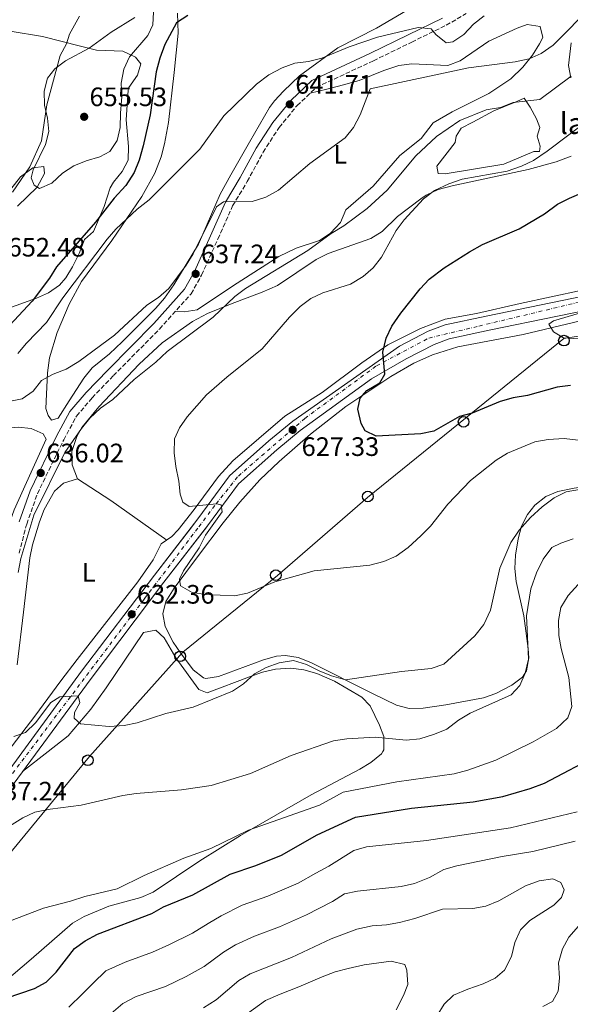
# Model space of a CAD drawing. Units: metres. Extents: x 570044 to 573485, y 4717220 to 4719567.
# Drawn here: x 571577 to 571784, y 4718938 to 4719308 of the extents above; entities that cross this region are included whole.
import ezdxf
from ezdxf.enums import TextEntityAlignment as Align

# ---------------------------------------------------------------- set-up
doc = ezdxf.new("R2010")
doc.units = ezdxf.units.M
doc.header["$MEASUREMENT"] = 0
doc.linetypes.add('DGN Style 3', pattern=[2.435890702152634, 1.739921930109024, -0.6959687720436097])
doc.linetypes.add('DGN Style 4', pattern=[2.7856150101045474, 1.391937544087219, -0.6959687720436097, 0.001739921930109024, -0.6959687720436097])
for name, color, linetype, lineweight in [('Camino', 7, 'DGN Style 3', 0), ('Carretera', 9, 'Continuous', 0), ('Cota de punto acotado terreno', 7, 'Continuous', 0), ('Curva de nivel directora', 30, 'Continuous', 30), ('Curva de nivel intermedia', 30, 'Continuous', 0), ('Eje de carretera', 7, 'DGN Style 4', 0), ('Etiqueta de uso rústico', 92, 'Continuous', 0), ('Límite de municipio', 7, 'Continuous', 0), ('Línea blanca (vial)', 7, 'Continuous', 13), ('Línea de cambio de uso (parcela vista)', 92, 'Continuous', 0), ('Línea telefónica', 7, 'Continuous', 0), ('Margen derecho', 7, 'Continuous', 0), ('Poste telefónico', 7, 'Continuous', 0), ('Poste tendido eléctrico', 7, 'Continuous', 0), ('Punto acotado terreno (símbolo)', 7, 'Continuous', 0), ('Texto de Borda', 7, 'Continuous', 0)]:
    doc.layers.add(name, color=color, linetype=linetype, lineweight=lineweight)
doc.styles.add('Style-Arial', font='arial.ttf')

# ---------------------------------------------------------------- blocks, each defined once
blk = doc.blocks.new('5PATER')
at = {"layer": 'Punto acotado terreno (símbolo)', "linetype": 'Continuous', "lineweight": 0}
h = blk.add_hatch(color=51, dxfattribs=at)
edge = h.paths.add_edge_path()
edge.add_ellipse((0, 0), major_axis=(-0.1095731443231308, -0.1110710700762829), ratio=0.9994222409660317, start_angle=0, end_angle=360)
blk = doc.blocks.new('5PTT')
at = {"layer": 'Poste tendido eléctrico', "color": 7, "linetype": 'Continuous', "lineweight": 30}
blk.add_circle((2.382683753967285e-05, 4.306399822235108e-05), 0.1995000005932858, dxfattribs=at)

msp = doc.modelspace()

# ---------------------------------------------------------------- linework, layer by layer
at = {"layer": 'Camino', "color": 7, "linetype": 'DGN Style 3', "lineweight": 0}
msp.add_polyline3d([(571576.7100000001, 4719107.820000002, 634.9900000000054), (571579.2781677303, 4719117.74, 635.6953000000067), (571579.550000001, 4719118.790000001, 635.7700000000041), (571583.5799999988, 4719130.160000003, 635.7700000000041), (571593.4699999972, 4719150.420000001, 635.7700000000041), (571598.2699999984, 4719159.34, 635.7700000000041), (571604.1299999991, 4719166.180000001, 635.7700000000041), (571612.1499999989, 4719174.540000001, 636.1600000000036), (571629.4800000004, 4719192.060000001, 636.1600000000036), (571641.3599999984, 4719205.25, 636.9299999999931), (571645.3000000011, 4719212.28, 637.3200000000071), (571651.4299999999, 4719225.880000001, 638.8699999999953), (571656.9599999997, 4719238.36, 639.2599999999949), (571662.4400000004, 4719247.439999999, 639.6399999999994), (571668.4200000018, 4719258.460000001, 640.029999999999), (571674.449999998, 4719267.830000001, 640.8099999999977), (571681.16, 4719275.990000002, 641.5800000000017), (571688.449999999, 4719282.869999999, 641.9700000000012), (571709.86, 4719292.850000001, 642.7400000000052), (571724.2499999999, 4719299.87, 644.300000000003), (571737.1900000017, 4719306.180000001, 646.229999999996), (571744.7600000021, 4719310.560000001, 647.0099999999948)], dxfattribs=at)
at = {"layer": 'Carretera', "color": 9, "linetype": 'Continuous', "lineweight": 0}
for points in [[(571566.0300000008, 4719017.069999999, 637.320000000007), (571600.2000000001, 4719063.470000001, 633.5099999999948), (571627.5599999987, 4719099.619999999, 630.8500000000058), (571643.9400000003, 4719120.810000001, 629.7299999999959), (571655.8400000005, 4719136.96, 628.7899999999936), (571670.6000000016, 4719150.029999999, 627.529999999999), (571679.5599999981, 4719157.480000001, 625.3099999999977), (571719.6200000013, 4719185.649999999, 625.1000000000058), (571730.5100000012, 4719191.279999999, 623.4600000000064), (571736.820000001, 4719193.67, 622.9900000000052), (571752.2899999986, 4719196.939999999, 622.4499999999971), (571829.4100000013, 4719212.769999999, 617.7599999999948), (571844.870000002, 4719215.359999999, 617.4600000000064), (571855.1800000007, 4719216.170000001, 616.9199999999983), (571874.469999998, 4719216.83, 615.7299999999959), (571894.4499999983, 4719217.359999999, 615.1699999999983), (571931.3700000012, 4719218.649999999, 613.4900000000052), (571937.1400000004, 4719218.12, 613.2599999999948), (571944.0300000013, 4719216.329999999, 612.6199999999953), (571954.5700000002, 4719213.17, 612.429999999993), (571961.420000001, 4719210.300000001, 612.0899999999965), (571987.1999999994, 4719194.599999999, 610.7599999999948), (572018.2700000006, 4719174.770000001, 609.570000000007), (572040.2000000001, 4719159.679999999, 608.0899999999965)], [(571830.4200000014, 4719207.369999998, 617.7599999999948), (571753.4100000006, 4719191.57, 622.4499999999971), (571738.37, 4719188.390000001, 622.9900000000052), (571732.760000002, 4719186.250000001, 623.4600000000064), (571722.2399999987, 4719180.820000002, 625.1000000000058), (571709.1700000018, 4719173.329999999, 625.3099999999977), (571682.3000000005, 4719153.95, 627.0500000000029), (571673.5100000018, 4719146.640000001, 627.529999999999), (571659.1599999997, 4719133.930000001, 628.7899999999936), (571647.5100000021, 4719118.12, 629.7299999999959), (571631.1100000005, 4719096.91, 630.8500000000058), (571603.7800000008, 4719060.790000002, 633.5099999999948), (571538.8299999987, 4718972.580000001, 640.4199999999983)]]:
    msp.add_polyline3d(points, dxfattribs=at)
at = {"layer": 'Curva de nivel directora', "color": 30, "linetype": 'Continuous', "lineweight": 30, "flags": 128}
for points, elevation in [([(571640.0899999987, 4719309.900000001), (571635.8999999999, 4719307.160000001), (571631.5300000003, 4719299.020000001), (571629.6199999991, 4719293.770000001), (571628.2800000003, 4719288.700000001), (571626.0000000002, 4719272.580000001), (571623.3200000003, 4719260.83), (571621.8099999994, 4719255.480000001), (571619.9400000006, 4719250.840000001), (571616.8499999995, 4719246), (571612.4399999996, 4719241.240000002), (571605.3899999997, 4719232.250000001), (571590.7699999993, 4719215.410000001), (571588.1399999985, 4719211.150000001), (571581.6599999988, 4719202.57), (571566.2099999991, 4719186.15)], 650.0000000000001), ([(571783.9200000003, 4719170.820000002), (571778.9699999995, 4719170.16), (571767.7399999998, 4719167.070000002), (571762.3899999988, 4719166.180000001), (571757.5599999985, 4719164.890000002), (571747.0199999998, 4719160.439999999), (571742.1799999983, 4719159.160000001), (571732.6099999995, 4719153.720000001), (571727.7100000001, 4719152.690000001), (571710.8700000001, 4719151.82), (571706.7699999987, 4719153.810000002), (571705.2699999987, 4719156.61), (571704.0599999995, 4719161.920000001), (571704.8999999999, 4719166.100000001), (571707.419999999, 4719168.980000002), (571712.229999999, 4719171.820000002), (571714.1799999982, 4719175.039999999), (571713.3800000002, 4719183.41), (571714.6599999988, 4719188.58), (571716.8400000003, 4719193.090000001), (571720.230000001, 4719197.960000001), (571727.3799999993, 4719207.130000004), (571730.79, 4719210.789999999), (571736.4899999998, 4719215.109999999), (571745.9299999989, 4719221.12), (571750.8300000007, 4719223.770000001), (571764.6799999998, 4719229.660000001), (571774.1999999996, 4719235.369999999), (571779.1199999992, 4719238.960000001), (571783.5599999982, 4719241.270000001), (571788.8600000001, 4719243.420000001)], 625.0000000000001), ([(571571.8899999987, 4718940.640000001), (571582.4500000001, 4718944.279999999), (571586.8199999998, 4718946.710000001), (571590.5999999995, 4718950.37), (571597.4799999994, 4718959.26), (571601.5499999997, 4718962.17), (571606.1099999994, 4718964.66), (571626.5599999991, 4718972.490000002), (571631.0199999983, 4718974.920000002), (571641.9999999999, 4718979.480000001), (571655.9999999986, 4718987.220000002), (571665.7199999995, 4718990.440000001), (571675.3199999996, 4718994.360000002), (571688.7100000005, 4719002.03), (571703.1599999988, 4719008.65), (571724.1899999996, 4719012.07), (571747.3199999993, 4719014.400000001), (571758.4500000004, 4719016.42), (571768.8399999995, 4719019.430000001), (571774.1199999991, 4719021.430000002), (571795.0499999992, 4719032.400000001)], 650.0000000000001)]:
    msp.add_lwpolyline(points, dxfattribs=dict(at, elevation=elevation))
at = {"layer": 'Curva de nivel intermedia', "color": 30, "linetype": 'Continuous', "lineweight": 0, "flags": 128}
for points, elevation in [([(571573.5200000005, 4719164.970000001), (571577.8800000013, 4719165.779999999), (571581.9400000004, 4719168.71), (571585.0899999997, 4719172.679999999), (571589.4599999995, 4719175.119999997), (571594.4400000018, 4719177), (571599.2000000004, 4719179.829999999), (571612.54, 4719189.73), (571624.7500000009, 4719200.999999999), (571629.0800000003, 4719203.869999999), (571633.0000000009, 4719207.249999999), (571639.520000001, 4719216.010000001), (571642.1300000015, 4719220.279999999), (571650.86, 4719237.939999999), (571653.4999999999, 4719239.8), (571664.3200000002, 4719239.92), (571669.440000001, 4719241.640000002), (571674.1500000006, 4719244.199999998), (571685.9800000014, 4719254.279999999), (571699.3000000007, 4719263.869999998), (571702.3499999996, 4719267.829999999), (571704.8700000009, 4719272.569999999), (571708.6100000005, 4719282.259999999), (571745.6100000015, 4719290.189999999), (571763.1100000008, 4719292.500000001), (571768.3700000001, 4719293.58), (571772.9400000012, 4719295.59), (571777.4800000007, 4719298.689999999), (571792.5200000014, 4719313.849999999)], 640), ([(571751.5300000003, 4719309.74), (571747.4700000011, 4719306.609999999), (571743.9100000006, 4719302.710000001), (571739.7500000009, 4719299.939999999), (571737.2200000007, 4719299.630000001), (571733.28, 4719302.76), (571731.6300000005, 4719304.820000002), (571726.6700000007, 4719305.399999999), (571711.410000001, 4719301.66), (571700.8099999996, 4719298.109999998), (571690.5099999999, 4719293.859999999), (571685.4299999992, 4719292.619999999), (571680.2800000017, 4719291.899999999), (571675.5900000001, 4719290.179999998), (571670.6200000012, 4719287.579999999), (571665.8899999993, 4719284.09), (571653.6200000005, 4719272.130000002), (571644.6300000005, 4719259.609999999), (571625.5599999999, 4719240.579999999), (571621.140000001, 4719237.090000001), (571613.0200000006, 4719229.63), (571609.7599999994, 4719225.84), (571593.2000000012, 4719203.779999999), (571587.020000001, 4719194.480000001), (571579.4500000004, 4719186.740000002), (571576.2200000006, 4719182.909999999)], 645.0000000000001), ([(571584.4300000004, 4719244.9), (571582.3099999992, 4719246.140000001), (571581.1900000017, 4719248.880000001), (571581.9800000007, 4719251.880000001), (571586.5800000007, 4719261.430000001), (571587.8600000015, 4719266.26), (571587.3700000019, 4719271.269999999), (571586.3000000012, 4719276.15), (571586.1000000001, 4719281.480000001), (571587.3499999995, 4719286.309999999), (571590.1600000014, 4719289.81), (571594.1800000003, 4719292.78), (571602.9900000013, 4719297.59), (571611.3600000021, 4719303.560000001), (571620.1399999997, 4719309.060000001)], 655), ([(571627.2000000007, 4719311.050000001), (571627.0300000008, 4719306.329999999), (571625.0900000005, 4719302.390000002), (571618.1900000006, 4719294.269999999), (571616.0500000014, 4719289.749999999), (571615.0999999993, 4719284.470000001), (571615.2800000004, 4719279.470000001), (571614.7999999998, 4719273.119999999), (571614.6800000013, 4719267.769999999), (571613.6100000007, 4719262.869999999), (571610.780000001, 4719258.81), (571607.0900000007, 4719256.76), (571601.9699999999, 4719255.24), (571597.3099999995, 4719253.329999999), (571592.970000001, 4719250.649999999), (571589.0400000016, 4719246.919999998), (571584.4300000004, 4719244.9)], 655), ([(571576.4100000006, 4719100.59), (571577.3400000005, 4719105.900000001), (571582.1799999997, 4719122.090000001), (571593.920000001, 4719145.689999999), (571600.1200000015, 4719154.730000001), (571603.2599999995, 4719158.609999998), (571607.3000000007, 4719162.289999999), (571611.9700000001, 4719165.640000001), (571619.9699999997, 4719173.039999999), (571628.0800000012, 4719179.57), (571632.4000000019, 4719183.619999998), (571649.6500000008, 4719196.52), (571657.7900000013, 4719204.220000001), (571661.7800000011, 4719207.239999999), (571685.1900000002, 4719221.619999998), (571693.9499999998, 4719227.91), (571698.7500000009, 4719230.789999999), (571707.5399999997, 4719237.289999999), (571714.9900000017, 4719244.27), (571725.7899999999, 4719257.08), (571733.5599999995, 4719264.359999999), (571742.3400000016, 4719270.380000001), (571752.2600000012, 4719274.42), (571757.6600000013, 4719275.31), (571762.4300000012, 4719277.21), (571772.4500000017, 4719278.31), (571784.1600000017, 4719287.109999999)], 635.0000000000001), ([(571786.8100000004, 4719150.359999998), (571781.5700000012, 4719150.929999999), (571775.5000000005, 4719150.54), (571770.5700000018, 4719149.699999999), (571760.2300000018, 4719145.390000001), (571755.9900000017, 4719142.759999999), (571746.3700000015, 4719135.130000001), (571737.9000000001, 4719126.199999998), (571731.2900000007, 4719118.009999999), (571727.7100000001, 4719114.350000001), (571722.9000000021, 4719110.019999998), (571718.3600000002, 4719106.75), (571713.8099999994, 4719104.67), (571708.520000001, 4719103.319999999), (571687.6100000008, 4719101.16), (571672.8099999995, 4719097.029999999), (571662.5499999999, 4719092.87), (571657.6600000017, 4719091.770000001), (571646.8300000001, 4719092.349999999), (571641.7400000005, 4719093.130000002), (571637.3799999997, 4719095.55), (571636.9800000017, 4719098.050000001), (571638.5000000016, 4719101.16), (571644.3600000001, 4719109.789999999), (571646.8099999998, 4719114.63), (571652.97, 4719123.439999999), (571652.6100000001, 4719126.029999998), (571650.8800000001, 4719126.38), (571640.5900000016, 4719125.32), (571638.2699999993, 4719127.06), (571637.1900000018, 4719129.970000001), (571636.7900000017, 4719134.960000001), (571635.5800000003, 4719140.359999998), (571634.9700000001, 4719145.56), (571635.0999999997, 4719150.810000001), (571637.0199999998, 4719154.909999999), (571639.8600000007, 4719159.029999999), (571647.1200000005, 4719167.34), (571654.7800000005, 4719173.980000001), (571668.0700000009, 4719184.609999998), (571678.3100000003, 4719196.509999999), (571682.3300000014, 4719200.560000001), (571686.3099999999, 4719203.59), (571690.8600000008, 4719205.670000001), (571701.27, 4719208.889999999), (571705.9999999997, 4719211.789999999), (571709.7400000015, 4719215.109999999), (571712.9000000019, 4719219.019999999), (571718.3800000004, 4719229.100000001), (571721.3799999999, 4719233.099999999), (571728.650000001, 4719241.029999998), (571732.8900000011, 4719244.06), (571738.230000001, 4719246.61), (571743.2900000014, 4719248.4), (571760.1200000001, 4719251.369999999), (571765.5400000004, 4719253.220000001), (571770.0599999999, 4719255.350000001), (571775.2300000021, 4719258.84), (571791.9000000021, 4719271.529999998)], 630.0000000000001), ([(571786.9600000002, 4719188.390000001), (571781.35, 4719188.75), (571777.5000000009, 4719190.970000001), (571775.790000001, 4719193.88), (571777.5400000011, 4719195.13), (571787.2999999999, 4719198.08)], 620.0000000000001), ([(571787.3100000012, 4719131.710000001), (571782.3600000001, 4719130.91), (571777.7600000001, 4719128.619999999), (571773.2699999998, 4719125.28), (571768.9300000012, 4719121.199999998), (571764.6799999998, 4719116.429999999), (571761.5100000004, 4719111.849999999), (571757.3300000007, 4719102.230000001), (571753.9300000009, 4719086.380000001), (571751.3200000002, 4719081.079999999), (571747.9400000006, 4719076.77), (571736.3600000001, 4719066.15)], 635.0000000000002), ([(571784.9800000021, 4719113.21), (571780.2600000014, 4719111.569999999), (571776.940000002, 4719109.96), (571773.6299999995, 4719105.59), (571771.1399999995, 4719100.429999999), (571769.0800000009, 4719094.42), (571767.370000001, 4719084.340000001), (571767.6300000004, 4719079.139999999), (571768.1100000008, 4719067.970000001), (571766.9500000008, 4719062.710000001), (571764.9300000002, 4719058.15), (571761.6800000003, 4719054.579999999), (571746.2100000005, 4719047.71), (571741.8099999995, 4719045.150000001), (571737.470000001, 4719041.689999999), (571732.8399999997, 4719039.8)], 639.9999999999999), ([(571560.5200000006, 4718964.880000001), (571585.8499999997, 4718974.42), (571596.0700000012, 4718977.080000001), (571601.4300000012, 4718978.88), (571613.5000000012, 4718981.759999999), (571623.6700000013, 4718986.689999999), (571638.6, 4718993.199999998), (571648.8000000013, 4718996.88), (571662.9099999998, 4719003.749999999), (571689.6000000001, 4719013.159999999), (571698.4800000004, 4719018.009999999), (571718.6700000009, 4719021.970000001), (571740.2300000014, 4719024.9), (571745.3299999998, 4719026.259999999), (571755.8900000011, 4719030.03), (571769.9300000003, 4719036.98), (571778.7400000015, 4719041.98), (571782.9500000002, 4719046.029999999), (571784.4600000012, 4719050.279999998), (571783.3400000014, 4719061.170000001), (571780.42, 4719072.009999999), (571779.5700000006, 4719076.939999999), (571779.4600000011, 4719082.579999999), (571780.3600000018, 4719087.489999999), (571783.0300000008, 4719091.899999999), (571786.7700000001, 4719096.07)], 645.0000000000001), ([(571736.3600000001, 4719066.15), (571731.6200000015, 4719064.559999999), (571720.4700000002, 4719063.34), (571699.3900000004, 4719060.220000001), (571694.1700000011, 4719061.749999999), (571689.5199999998, 4719063.58), (571684.7699999999, 4719066.039999999), (571679.780000001, 4719067.539999999), (571674.4600000012, 4719066.59), (571669.5100000004, 4719064.930000001), (571665.1699999997, 4719062.449999999), (571661.0099999999, 4719058.77), (571656.8600000015, 4719055.980000001), (571642.1699999997, 4719049.95), (571631.8400000008, 4719047.569999999), (571621.0600000005, 4719044.140000001), (571616.160000001, 4719043.159999999), (571610.5400000018, 4719042.699999999), (571599.7700000005, 4719043.73), (571597.4200000013, 4719045.84), (571597.570000001, 4719047.989999999), (571599.5900000016, 4719051.619999999), (571598.9099999999, 4719054.190000001), (571591.9900000021, 4719053.81), (571588.6200000015, 4719051.789999999), (571582.9100000005, 4719044.13), (571579.1300000009, 4719040.529999998), (571574.7600000009, 4719038.91)], 635.0000000000001), ([(571732.8399999997, 4719039.8), (571727.3600000013, 4719038.15), (571722.1700000013, 4719037.59), (571710.4800000011, 4719038.73), (571699.8200000017, 4719038.15), (571694.8799999997, 4719037.399999999), (571678.9400000006, 4719031.829999999), (571663.6299999995, 4719025.01), (571648.8400000016, 4719020.59), (571637.7000000015, 4719018.880000001), (571620.6900000017, 4719017.550000001), (571615.7400000008, 4719016.810000001), (571600.0400000009, 4719013.190000001), (571588.4300000013, 4719011.659999999), (571582.6800000003, 4719010.499999999), (571578.1300000016, 4719008.4), (571573.1300000015, 4719005.34)], 640), ([(571595.4000000006, 4718937.220000001), (571600.5199999993, 4718942.259999999), (571604.5400000003, 4718946.329999999), (571609.29, 4718950.9), (571616.6200000015, 4718954.21), (571626.8400000007, 4718957.880000001), (571633.0400000011, 4718960.67), (571641.8400000011, 4718965.06), (571647.7400000019, 4718968.739999999), (571652.6700000005, 4718971.54), (571660.5800000008, 4718975.569999999), (571670.1699999997, 4718978.92), (571675.4600000004, 4718981.210000001), (571681.5600000002, 4718983.9), (571688.1900000019, 4718987.590000001), (571693.1500000019, 4718990.190000001), (571702.5300000006, 4718996.119999997), (571707.3300000018, 4718997.550000001), (571729.8600000002, 4718999.869999998), (571761.3700000017, 4719004.66), (571786.4300000004, 4719010.710000001)], 654.9999999999999), ([(571610.4400000012, 4718934.149999999), (571615.6800000004, 4718938.67), (571620.7000000007, 4718941.289999999), (571631.7900000017, 4718945.050000001), (571639.5299999998, 4718948.84), (571646.3100000013, 4718952.569999999), (571653.4900000008, 4718957.99), (571658.0900000008, 4718960.699999999), (571665.1699999997, 4718963.92), (571674.6199999999, 4718967.4), (571684.7800000011, 4718972.019999998), (571689.360000001, 4718974.350000001), (571694.4900000007, 4718976.929999999), (571699.0199999993, 4718979.81), (571703.9000000008, 4718980.92), (571720.2600000001, 4718982.590000001), (571725.3300000017, 4718983.779999999), (571730.8900000006, 4718986.050000001), (571736.3900000014, 4718988.960000001), (571741.1800000013, 4718990.4), (571758.2600000005, 4718993.920000001), (571769.7699999993, 4718995.82), (571785.7500000009, 4718999.609999999)], 660.0000000000001), ([(571646.0200000008, 4718937.02), (571650.7700000006, 4718940.07), (571659.2400000019, 4718947.25), (571663.510000001, 4718949.859999998), (571679.0700000002, 4718955.88), (571694.0300000003, 4718962.99), (571703.6200000015, 4718966.630000001), (571709.3400000012, 4718967.829999999), (571714.7999999997, 4718968.189999999), (571719.7300000003, 4718969.029999999), (571725.4900000005, 4718970.560000001), (571735.8000000013, 4718974.039999999), (571747.1800000007, 4718974.340000001), (571752.0900000012, 4718975.270000001), (571756.9599999995, 4718977.179999999), (571766.9700000009, 4718982.82), (571772.150000002, 4718984.689999999), (571777.2999999997, 4718985.489999999)], 665), ([(571777.2999999997, 4718985.489999999), (571780.2600000014, 4718984.119999999), (571781.550000001, 4718981.300000001), (571780.5700000019, 4718978.449999998), (571777.6399999994, 4718975.659999999), (571768.7099999998, 4718969.850000001), (571765.1500000014, 4718966.339999998), (571763.0500000004, 4718961.619999997), (571761.7200000006, 4718956.31), (571759.15, 4718951.220000001), (571755.5700000015, 4718948.229999999), (571751.1100000001, 4718945.980000001), (571745.3299999998, 4718944.09), (571740.0000000012, 4718941.800000001), (571736.5200000011, 4718938.42), (571733.8400000011, 4718934.199999999)], 665), ([(571786.9500000012, 4718967.730000001), (571783.3500000003, 4718963.599999998), (571780.9299999997, 4718959.239999999), (571779.3800000006, 4718953.869999998), (571779.7699999996, 4718948.210000001), (571779.3300000015, 4718943.230000001), (571777.1900000002, 4718939.42), (571773.5600000003, 4718937.5)], 660.0000000000001), ([(571662.5000000009, 4718934.890000001), (571669.3099999991, 4718939.749999999), (571674.8700000005, 4718942.220000001), (571681.8799999999, 4718944.9), (571690.5900000003, 4718948.679999998), (571695.5000000009, 4718950.59), (571700.3500000014, 4718951.77), (571706.44, 4718953.130000001), (571716.4900000016, 4718954.51), (571721.6600000015, 4718953.289999999), (571722.4000000014, 4718951.220000001), (571722.7700000004, 4718945.75), (571721.180000001, 4718941.630000001), (571718.4400000006, 4718936.250000001)], 670.0000000000001)]:
    msp.add_lwpolyline(points, dxfattribs=dict(at, elevation=elevation))
at = {"layer": 'Eje de carretera', "color": 7, "linetype": 'DGN Style 4', "lineweight": 0}
for points in [[(571730.7199999986, 4719188.680000001, 623.570000000007), (571749.5399999988, 4719193.170000001, 622.570000000007), (571797.0199999985, 4719204.52, 619.75), (571841.2500000005, 4719212.190000001, 617.4499999999972), (571934.4200000018, 4719216.07, 613.3500000000059), (571958.010000002, 4719209.2, 612.0200000000042), (571981.8999999971, 4719194.26, 610.9499999999971), (572040.2499999986, 4719156.4, 608.050000000003)], [(571558.6400000008, 4719004.41, 637.7599999999949), (571623.8900000004, 4719090.810000001, 631.3899999999994), (571644.2389623179, 4719117.74, 630.3221999999951), (571650.7600000016, 4719126.370000001, 629.979999999996), (571659.1200000012, 4719136.830000001, 628.6600000000036), (571684.1399999995, 4719158.500000002, 625.8699999999955), (571711.0100000009, 4719178.230000001, 625.1699999999984), (571730.7199999986, 4719188.680000001, 623.570000000007)]]:
    msp.add_polyline3d(points, dxfattribs=at)
at = {"layer": 'Límite de municipio', "color": 7, "linetype": 'Continuous', "lineweight": 0}
msp.add_polyline3d([(571599.4100000003, 4719309.619999999, 651.9300000000002), (571595.6999999993, 4719302.82, 653.11), (571594.4800000004, 4719299.24, 653.5500000000001), (571592.1400000006, 4719294.880000001, 654.23), (571587.0799999982, 4719276.24, 655.0300000000001), (571585.129999999, 4719262.730000001, 654.5600000000002), (571580.6999999993, 4719253, 653.3000000000001), (571574.2300000004, 4719243.480000001, 652.84)], dxfattribs=at)
at = {"layer": 'Línea blanca (vial)', "color": 7, "linetype": 'Continuous', "lineweight": 13}
for points in [[(571566.0300000004, 4719017.07, 637.1399999999995), (571600.1999999996, 4719063.470000001, 633.5099999999948), (571627.5599999982, 4719099.62, 630.8500000000058), (571641.5668711651, 4719117.74, 629.8923000000069), (571643.9399999998, 4719120.810000001, 629.7299999999959), (571655.8400000001, 4719136.960000001, 628.7899999999937), (571670.600000001, 4719150.03, 627.529999999999), (571679.5599999975, 4719157.480000002, 625.3099999999978), (571719.6200000008, 4719185.65, 625.1000000000059), (571730.5100000006, 4719191.28, 623.4600000000064), (571736.8200000006, 4719193.67, 622.9900000000052), (571752.2899999982, 4719196.939999999, 622.4499999999971), (571829.4100000008, 4719212.77, 617.7599999999948)], [(571538.8299999982, 4718972.580000001, 640.4199999999984), (571603.7800000004, 4719060.790000003, 633.5099999999948), (571631.11, 4719096.910000001, 630.8500000000058), (571647.2161763336, 4719117.74, 629.7501000000049), (571647.5100000016, 4719118.120000001, 629.7299999999959), (571659.1599999992, 4719133.930000001, 628.7899999999937), (571673.5100000014, 4719146.640000002, 627.529999999999), (571682.3, 4719153.95, 627.0500000000029), (571709.1700000013, 4719173.33, 625.3099999999978), (571722.2399999984, 4719180.820000002, 625.1000000000059), (571732.7600000014, 4719186.250000001, 623.4600000000064), (571738.3699999995, 4719188.390000001, 622.9900000000052), (571753.41, 4719191.570000002, 622.4499999999971), (571830.420000001, 4719207.369999999, 617.7599999999948)]]:
    msp.add_polyline3d(points, dxfattribs=at)
at = {"layer": 'Línea de cambio de uso (parcela vista)', "color": 92, "linetype": 'Continuous', "lineweight": 0, "extrusion": (-0.1863333381660939, -0.3633341126364777, 0.9128352587858028), "elevation": -1820553.4869485, "flags": 128}
msp.add_lwpolyline([(-1644881.030206689, 4071476.313715401), (-1644866.113417821, 4071474.72185804), (-1644840.631945416, 4071470.63200913)], dxfattribs=at)
at = {"layer": 'Línea de cambio de uso (parcela vista)', "color": 92, "linetype": 'Continuous', "lineweight": 0}
for points in [[(571636.2699999996, 4719310.779999999, 650.5800000000017), (571636.4600000001, 4719303.180000001, 649.820000000007), (571634.9600000001, 4719288.380000001, 647.8000000000029), (571632.8200000003, 4719269.699999999, 646.6399999999994), (571631.3799999999, 4719261.58, 646.1499999999943), (571630.04, 4719256.75, 645.8600000000006), (571627.6600000003, 4719250.609999999, 645.5399999999936), (571622.8300000001, 4719241.859999999, 645.0899999999965), (571611.5700000003, 4719225.26, 643.9199999999983), (571600.2199999997, 4719209.859999999, 643.1499999999943), (571595.5199999996, 4719201.359999999, 642.679999999993), (571590.9800000004, 4719190.76, 641.6900000000023), (571588.0999999996, 4719181.25, 640.4400000000023), (571587.3399999999, 4719175.619999999, 640.0500000000029), (571586.79, 4719162.24, 638.1100000000006), (571587.5899999999, 4719159.52, 637.7200000000012), (571588.9199999999, 4719157.83, 637.7200000000012), (571591.4400000004, 4719158.619999999, 637.7200000000012), (571595.4600000001, 4719165.119999999, 637.9199999999983), (571601.0700000003, 4719173.59, 639.1100000000006), (571604.1200000001, 4719177.51, 639.6600000000036), (571610.6799999997, 4719182.800000001, 640.0500000000029), (571615.3799999999, 4719187.26, 640.1000000000058), (571628.0999999996, 4719199.91, 639.6900000000023), (571631.3499999996, 4719203.699999999, 639.6600000000036), (571634.8200000003, 4719208.619999999, 639.9499999999971), (571644.1200000001, 4719224, 640.820000000007), (571652.2199999997, 4719242.74, 642.7599999999948), (571656.2400000002, 4719250.02, 642.7599999999948), (571663.3099999996, 4719262.24, 643.6100000000006), (571670.8099999996, 4719275.230000001, 643.9199999999983), (571672.6699999999, 4719277.82, 644.3600000000006), (571676.0999999996, 4719281.41, 645.0899999999965), (571682.0700000003, 4719287.210000001, 645.3300000000017), (571696.54, 4719297.720000001, 645.8600000000006), (571710.9900000002, 4719305.130000001, 647.8099999999977), (571730.3899999997, 4719316.600000001, 650.0399999999936)], [(571635.3600000005, 4719198.600000001, 636.5399999999936), (571638.7599999999, 4719198.460000001, 636.1499999999943), (571643.6399999997, 4719199.33, 636.8999999999943), (571657.25, 4719208.439999999, 637.3800000000047), (571674.3700000001, 4719219.33, 636.5399999999936), (571680.9000000004, 4719222.42, 636.5399999999936), (571689.6299999999, 4719225.289999999, 636.5399999999936), (571693.7999999998, 4719228.050000001, 636.6600000000036), (571697.4699999997, 4719232.060000001, 636.929999999993), (571699.4900000002, 4719236.800000001, 637.3099999999977), (571709.75, 4719245.75, 637.3099999999977), (571719.7999999998, 4719257.279999999, 637.6999999999971), (571727.8700000001, 4719263.67, 638.0899999999965), (571732.3899999997, 4719269.59, 638.0899999999965), (571739.4299999997, 4719273.720000001, 638.4799999999959), (571753.2300000004, 4719280.560000001, 638.4799999999959), (571761.5599999996, 4719286.07, 638.8099999999977), (571766, 4719290.390000001, 639.1699999999983), (571769.6399999997, 4719294.970000001, 639.6399999999994), (571772.3399999999, 4719299.199999999, 640.4400000000023), (571773.5, 4719301.640000001, 640.8000000000029), (571772.5899999999, 4719305.74, 640.8000000000029), (571767.6100000005, 4719306.460000001, 641.179999999993), (571763.8799999999, 4719305.07, 640.8000000000029), (571753.2999999998, 4719300.27, 640.8000000000029), (571742.5300000003, 4719292.869999999, 639.6399999999994), (571737.8200000003, 4719291.08, 639.6399999999994), (571724.3099999996, 4719291.66, 640.029999999999), (571719.3899999997, 4719291.039999999, 640.4499999999971), (571713.75, 4719289.25, 640.8000000000029), (571704.4600000001, 4719285.460000001, 640.8000000000029), (571696.7199999997, 4719283.300000001, 640.6000000000058), (571692.4000000004, 4719282.230000001, 640.8000000000029), (571686.1399999997, 4719280.699999999, 641.8500000000058)], [(571573.3499999996, 4719304.02, 648.529999999999), (571585.4500000002, 4719302.02, 651.679999999993), (571599.8300000001, 4719298.310000001, 654.4900000000052), (571605.7599999999, 4719296.83, 654.779999999999), (571615.7199999997, 4719296.41, 654), (571620.4500000002, 4719294.15, 653.5), (571622.4699999997, 4719291.75, 653.2200000000012), (571621.1500000004, 4719287.460000001, 653.4400000000023), (571617.9100000003, 4719282.859999999, 653.9600000000064), (571617.6699999999, 4719281.82, 654), (571616.9400000004, 4719270.619999999, 654), (571617.7999999998, 4719260.640000001, 653.5800000000017), (571617.7100000001, 4719255.550000001, 653.2200000000012), (571615.4900000002, 4719251.189999999, 652.7200000000012), (571612.1600000003, 4719247.289999999, 652.0599999999977), (571610.9500000002, 4719245.08, 651.679999999993), (571608.7000000002, 4719238.130000001, 650.1199999999953), (571604.6600000003, 4719228.67, 649.3500000000058), (571601.2599999999, 4719225.65, 647.1499999999943), (571599.2400000002, 4719220.49, 646.9400000000023), (571596.8300000001, 4719215.439999999, 647.8899999999994), (571594.2800000003, 4719211.26, 648.8300000000017), (571591.8799999999, 4719208.57, 649.3500000000058), (571587.75, 4719205.630000001, 649.8899999999994), (571583.2400000002, 4719203.600000001, 650.3699999999953), (571572.4699999997, 4719199.720000001, 651.25)], [(571784.1200000001, 4719286.390000001, 633.4400000000023), (571783.2300000004, 4719291.119999999, 634.9199999999983), (571784.1600000003, 4719299.59, 637.5099999999948)], [(571736.8300000001, 4719250.32, 632.4100000000036), (571734.2100000001, 4719250.449999999, 632.6199999999953), (571733.7300000004, 4719253.199999999, 632.6199999999953), (571740.6100000005, 4719262.109999999, 632.7200000000012), (571740.9600000001, 4719264.539999999, 632.9199999999983), (571742.8499999996, 4719267.539999999, 633.1199999999953), (571747.2199999997, 4719269.789999999, 633.7400000000052), (571755.1799999997, 4719274, 634.0399999999936), (571763.8200000003, 4719277.49, 634.3500000000058), (571766.4900000002, 4719278.77, 634.0399999999936), (571768.8399999999, 4719275.41, 633.6300000000047), (571771.1900000004, 4719271.060000001, 633.1000000000058), (571772.4199999999, 4719267.779999999, 633.1199999999953), (571771.3600000005, 4719264.470000001, 633.1199999999953), (571772.54, 4719260.800000001, 632.6199999999953), (571772.3499999996, 4719258.779999999, 632.3099999999977), (571770.1500000004, 4719258.75, 632.1100000000006), (571758.8499999996, 4719253.99, 632.2100000000064), (571736.8300000001, 4719250.32, 632.4100000000036)], [(571598.6100000005, 4719135.789999999, 632.5399999999936), (571596.6200000001, 4719141.01, 632.929999999993), (571596.5099999999, 4719146, 633.2599999999948), (571598.3700000001, 4719151.74, 633.3300000000017), (571600.3099999996, 4719155.029999999, 633.320000000007), (571606.6600000003, 4719162.789999999, 633.7899999999936), (571621.8600000005, 4719178.810000001, 634.3999999999943), (571630.5300000003, 4719186.84, 634.5099999999948), (571641.8499999996, 4719194.92, 634.3699999999953), (571647.5499999998, 4719197.890000001, 634.0899999999965), (571656.79, 4719201.59, 633.0099999999948), (571668.04, 4719205.850000001, 632.929999999993), (571673.7699999996, 4719208.430000001, 632.6199999999953), (571688.3700000001, 4719218.140000001, 631.6100000000006), (571692.8200000003, 4719220.430000001, 631.6600000000036), (571708.9500000002, 4719226.060000001, 630.4900000000052), (571713.2199999997, 4719228.65, 630.3800000000047), (571718.9000000004, 4719234.279999999, 630.4900000000052), (571727.7000000002, 4719240.99, 630.570000000007), (571729.6600000003, 4719242.390000001, 630.5899999999965), (571734.1799999997, 4719244.470000001, 630.1999999999971), (571739.5099999999, 4719245.800000001, 629.6699999999983), (571768.0700000003, 4719251.939999999, 628.3500000000058), (571778.5700000003, 4719254.82, 627.9400000000023), (571784.1500000004, 4719257, 627.9400000000023)], [(571576.0599999996, 4719238.25, 654.3600000000006), (571583.4600000001, 4719245.34, 654.779999999999), (571586.2000000002, 4719250.539999999, 654.8500000000058), (571586.0499999998, 4719253.100000001, 654.779999999999), (571581.8799999999, 4719252.609999999, 653.5500000000029), (571577.1900000004, 4719249.230000001, 652.4499999999971), (571569.9500000002, 4719239.92, 652.4499999999971)], [(571788.3399999999, 4719206.619999999, 620), (571765.0499999998, 4719201.640000001, 621.2200000000012), (571748.6399999997, 4719197.949999999, 622.5399999999936), (571736.8700000001, 4719195.74, 622.9499999999971), (571727.54, 4719192.220000001, 623.5800000000017), (571715.3399999999, 4719186.060000001, 624.7599999999948), (571705.5599999996, 4719179.32, 625.6999999999971), (571690.5800000001, 4719168.210000001, 626.3800000000047), (571676.6100000005, 4719159.33, 627.1199999999953), (571657.04, 4719142.58, 628.5899999999965), (571651.6900000004, 4719136.710000001, 629.0599999999977), (571642.5, 4719124.25, 629.4400000000023), (571636.5199999996, 4719116.619999999, 630.2200000000012), (571634.1299999999, 4719114.050000001, 630.2200000000012), (571630.1600000003, 4719111.350000001, 630.2200000000012), (571627.04, 4719105.34, 630.2200000000012), (571621.3899999997, 4719097.100000001, 630.5099999999948), (571598.5099999999, 4719067.930000001, 631.4900000000052), (571592.4199999999, 4719059.9, 632.1999999999971), (571582.6200000001, 4719046.57, 634.0899999999965), (571572.4083000004, 4719033.369999999, 635.2477000000072)], [(571812.4199999999, 4719201, 618.4400000000023), (571766.1500000004, 4719190.050000001, 620.8699999999953), (571741.6200000001, 4719185.32, 621.4900000000052), (571732.0700000003, 4719182.4, 622.0599999999977), (571725.0499999998, 4719179.210000001, 622.5099999999948), (571716.3700000001, 4719174.230000001, 622.9799999999959), (571699.5499999998, 4719162.939999999, 624.2400000000052), (571686.2000000002, 4719152.550000001, 625.4400000000023), (571674.3899999997, 4719142.26, 626.5099999999948), (571667.1500000004, 4719135.4, 627.179999999993), (571659.6100000005, 4719127.01, 627.929999999993), (571653.4000000004, 4719119.210000001, 628.5899999999965), (571643.7599999999, 4719106.449999999, 629.6300000000047), (571635.0099999999, 4719094.640000001, 629.7700000000041), (571631.9000000004, 4719089.630000001, 630.0399999999936), (571630.7599999999, 4719085.109999999, 630.6499999999943), (571631.6200000001, 4719080.300000001, 631.529999999999), (571634.5999999996, 4719074.41, 631.8600000000006), (571637.3600000005, 4719070.359999999, 632), (571642.1299999999, 4719063.960000001, 632.2700000000041), (571645.9500000002, 4719060.960000001, 632.4499999999971), (571646.8700000001, 4719060.779999999, 632.4900000000052), (571651.6900000004, 4719061.529999999, 632.6100000000006), (571668.54, 4719067.810000001, 632.6900000000023), (571673.4400000004, 4719069.180000001, 632.7700000000041), (571676.7699999996, 4719069.460000001, 632.8899999999994), (571681.5999999996, 4719068.609999999, 633.4199999999983), (571686.3300000001, 4719066.810000001, 634.1199999999953), (571709.5300000003, 4719055.100000001, 635.429999999993), (571718.5999999996, 4719050.800000001, 636.8099999999977), (571723.3200000003, 4719049.51, 637.7400000000052), (571728.5499999998, 4719049.560000001, 638.3699999999953), (571737.0700000003, 4719050.869999999, 639), (571751.1900000004, 4719053.529999999, 639), (571755.9000000004, 4719055.100000001, 639.3300000000017), (571761.9100000003, 4719058.230000001, 639.820000000007), (571765.9100000003, 4719061.300000001, 640.2200000000012), (571767.3499999996, 4719063.59, 640.429999999993), (571768.29, 4719068.57, 640.6300000000047)], [(571558.2796999998, 4719147.460300001, 639.2700000000041), (571563.0599999996, 4719152.439999999, 639.2700000000041), (571567.7100000001, 4719154.4, 639.1100000000006), (571576.4100000003, 4719155.130000001, 638.5500000000029), (571581.2000000002, 4719154.640000001, 638.1100000000006), (571585.7000000002, 4719152.66, 637.3800000000047), (571586.8799999999, 4719150.699999999, 636.9499999999971), (571581.2699999996, 4719138.33, 637.7200000000012), (571574.8099999996, 4719124.09, 637.7200000000012), (571571.5, 4719114.640000001, 637.7200000000012), (571570.0899999999, 4719107.800000001, 637.7200000000012), (571568.4699999997, 4719095.34, 637.7200000000012), (571566.7199999997, 4719084.449999999, 638.1100000000006), (571566.2105999999, 4719079.809900001, 638.0982999999978)], [(571768.29, 4719068.57, 640.6300000000047), (571768.0800000001, 4719072.060000001, 640.429999999993), (571766.4199999999, 4719084.289999999, 638.6000000000058), (571763.4900000002, 4719097.180000001, 636.3600000000006), (571763.04, 4719102.09, 635.7100000000064), (571763.2800000003, 4719107.07, 635.0899999999965), (571764.2400000002, 4719113.26, 634.320000000007), (571765.5499999998, 4719118.01, 633.6399999999994), (571767.7300000004, 4719122.430000001, 632.9600000000064), (571770.54, 4719125.9, 632.4900000000052), (571774.6299999999, 4719129.15, 632.1499999999943), (571779.1600000003, 4719131.039999999, 631.9400000000023), (571785.2999999998, 4719132.210000001, 631.6199999999953), (571814.9100000003, 4719136.449999999, 630.25), (571840.1600000003, 4719143.52, 626.8800000000047), (571847.3099999996, 4719145.41, 626.3800000000047), (571852.29, 4719145.930000001, 626.3800000000047)], [(571575.9299999997, 4719065.869999999, 634.0899999999965), (571578.4000000004, 4719085.66, 634.0899999999965), (571580.7999999998, 4719106.15, 633.320000000007), (571581.7300000004, 4719111.039999999, 633.4199999999983), (571584.3399999999, 4719119.560000001, 633.7100000000064), (571586.1299999999, 4719124.199999999, 633.5800000000017), (571590.0099999999, 4719131.140000001, 633.320000000007), (571593.3600000005, 4719134.189999999, 633.320000000007), (571598.6100000005, 4719135.789999999, 632.5399999999936)], [(571578.0300000003, 4719025.82, 636.5599999999977), (571587.6473000003, 4719033.369999999, 635.824099999998), (571595.1500000004, 4719039.26, 635.25), (571603.6100000005, 4719049.25, 634.5200000000041), (571609.4800000004, 4719057.230000001, 633.179999999993), (571623.4400000004, 4719078.08, 631.6699999999983), (571628.1399999997, 4719078.970000001, 631.6699999999983), (571631.2400000002, 4719076.09, 631.6699999999983), (571635.6200000001, 4719068.539999999, 632.0800000000017), (571644.2199999997, 4719056.67, 633.6100000000006), (571647.3700000001, 4719055.350000001, 633.9100000000036), (571663.2599999999, 4719061.430000001, 634.2299999999959), (571668.1699999999, 4719063.100000001, 634.320000000007), (571673.0899999999, 4719064.25, 634.6499999999943), (571678.8200000003, 4719064.59, 635.1300000000047), (571683.7100000001, 4719063.970000001, 635.1900000000023), (571688.5700000003, 4719062.600000001, 635.1999999999971), (571695.29, 4719059.810000001, 635.929999999993), (571705.4699999997, 4719053.699999999, 637.7700000000041), (571708.6600000003, 4719050.470000001, 638.6000000000058), (571712.2100000001, 4719043.230000001, 641.2400000000052), (571713.8399999999, 4719039, 641.2400000000052), (571713.8399999999, 4719033.949999999, 641.7400000000052), (571713.4654000001, 4719033.369999999, 641.7883000000002), (571712.9100000003, 4719032.51, 641.8600000000006), (571708.9500000002, 4719029.15, 641.9499999999971), (571704.7199999997, 4719026.720000001, 641.9900000000052), (571686.5199999996, 4719016.99, 643.4900000000052), (571659.9299999997, 4719001.74, 644.3000000000029), (571644.6699999999, 4718992.289999999, 645.1100000000006), (571627.0899999999, 4718980.480000001, 646.3399999999965), (571622.5199999996, 4718978.52, 646.3500000000058), (571610.4400000004, 4718975.17, 645.929999999993), (571601.1399999997, 4718971.289999999, 646.2899999999936), (571596.8200000003, 4718968.800000001, 646.4900000000052), (571581.2800000003, 4718955.369999999, 646.5399999999936), (571565.0899999999, 4718941.699999999, 648.3699999999953)]]:
    msp.add_polyline3d(points, dxfattribs=at)
at = {"layer": 'Línea telefónica', "color": 7, "linetype": 'Continuous', "lineweight": 0}
msp.add_polyline3d([(573119.6200000002, 4718491.960000001, 574.0599999999977), (572550.6900000006, 4718671.33, 579.9799999999959), (572391.0100000016, 4718655.59, 572.8000000000029), (572234.9299999989, 4718731.720000001, 579.4900000000052), (572025.6700000013, 4719141.16, 606.9199999999983), (571912.6900000018, 4719210.220000001, 613.7200000000012), (571868.9299999992, 4719200.84, 616.3600000000006), (571824.5399999986, 4719195.570000002, 618.5200000000041), (571781.3999999994, 4719188.53, 620.0599999999977), (571744.5100000025, 4719158.630000001, 625.2899999999936), (571707.6200000006, 4719128.730000001, 627.4199999999983), (571673.8600000005, 4719099.420000001, 629.8699999999953), (571638.2199999985, 4719070.689999999, 631.9600000000064), (571603.2100000009, 4719031.41, 636.9400000000023), (571571.3199999994, 4718992.720000001, 641.3699999999953)], dxfattribs=at)
at = {"layer": 'Margen derecho', "color": 7, "linetype": 'Continuous', "lineweight": 0}
msp.add_polyline3d([(571576.6799999988, 4719119.67, 635.7700000000041), (571580.8099999971, 4719131.320000002, 635.7700000000041), (571590.8000000007, 4719151.790000001, 635.7700000000041), (571595.7800000006, 4719161.040000001, 635.7700000000041), (571601.9099999995, 4719168.190000001, 635.7700000000041), (571609.9999999986, 4719176.630000001, 636.1600000000036), (571627.2899999977, 4719194.119999999, 636.1600000000036), (571638.8999999973, 4719207.01, 636.9299999999931), (571642.620000001, 4719213.630000002, 637.3200000000071), (571648.6900000018, 4719227.11, 638.8699999999953), (571654.2899999988, 4719239.75, 639.2599999999949), (571659.8399999987, 4719248.930000001, 639.6399999999994), (571665.8400000002, 4719259.99, 640.029999999999), (571672.0199999983, 4719269.600000001, 640.8099999999977), (571678.9600000007, 4719278.040000001, 641.5800000000017), (571686.7399999968, 4719285.390000001, 641.9700000000012), (571708.5599999989, 4719295.550000002, 642.7400000000052), (571722.9400000002, 4719302.57, 644.300000000003), (571735.7800000012, 4719308.830000001, 646.229999999996)], dxfattribs=at)

# ---------------------------------------------------------------- block references
at = {"layer": 'Poste telefónico', "color": 7, "linetype": 'Continuous', "lineweight": 0, "xscale": 10, "yscale": 10, "zscale": 10}
for p in [(571781.48, 4719187.699999999, 620.2899999999936), (571743.7600000014, 4719157.2, 625.5899999999965), (571707.7600000014, 4719129.140000002, 627.3800000000047), (571673.2100000001, 4719099.57, 629.8500000000058), (571637.2199999992, 4719069.08, 632.0500000000029), (571602.5300000013, 4719030.04, 637.1600000000036)]:
    msp.add_blockref('5PTT', p, dxfattribs=at)
at = {"layer": 'Punto acotado terreno (símbolo)', "color": 7, "linetype": 'Continuous', "lineweight": 0, "xscale": 10, "yscale": 10, "zscale": 10}
for p in [(571678.4399999998, 4719276.480000001, 641.7100000000064), (571601.1700000019, 4719271.800000001, 655.529999999999), (571643.0700000003, 4719212.790000002, 637.2400000000052), (571679.5300000006, 4719154.189999999, 627.3300000000023), (571584.8399999995, 4719137.980000001, 636.0200000000041), (571619.030000001, 4719084.890000001, 632.360000000001)]:
    msp.add_blockref('5PATER', p, dxfattribs=at)

# ---------------------------------------------------------------- texts
at = {"layer": 'Cota de punto acotado terreno', "color": 7, "linetype": 'Continuous', "lineweight": 0, "style": 'Style-Arial'}
for s, p in [('641.71', (571680.5199999991, 4719280.480000001, 641.7100000000064)), ('655.53', (571603.1599999995, 4719275.800000001, 655.529999999999)), ('652.48', (571572.4200000013, 4719219.3, 652.4799999999959)), ('637.24', (571645.0599999981, 4719216.790000002, 637.2400000000052)), ('636.02', (571586.8999999985, 4719141.980000001, 636.0200000000041)), ('627.33', (571682.8900000006, 4719144.380000001, 627.3300000000017)), ('632.36', (571621.010000002, 4719088.890000001, 632.3600000000006)), ('637.24', (571565.4899999978, 4719014.930000001, 637.2400000000052))]:
    msp.add_text(s, height=7.000000000000002, dxfattribs=at).set_placement(p)
at = {"layer": 'Etiqueta de uso rústico', "color": 92, "linetype": 'Continuous', "lineweight": 0, "style": 'Style-Arial'}
for p in [(571697.4314203793, 4719257.660010002, 639.5800000000017), (571602.8714203798, 4719100.670010001, 631.8999999999943)]:
    msp.add_text('L', height=7.000000000000002, dxfattribs=at).set_placement(p, align=Align.MIDDLE_CENTER)
at = {"layer": 'Texto de Borda', "color": 7, "linetype": 'Continuous', "lineweight": 0, "style": 'Style-Arial'}
msp.add_text('la Tejería', height=8, dxfattribs=at).set_placement((571779.8700000006, 4719265.34, 630.8300000000017))

doc.saveas('drawing.dxf')
